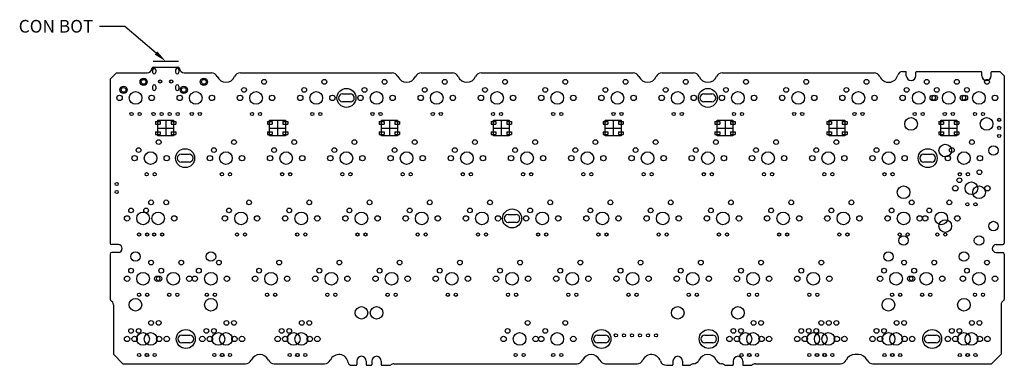
# Model space of a CAD drawing. Units: millimetres. Extents: x 432 to 743, y 325 to 435.
import ezdxf
from ezdxf import colors
from ezdxf.entities.mleader import LeaderData, LeaderLine
from ezdxf.math import Vec2, Vec3

# ---------------------------------------------------------------- set-up
doc = ezdxf.new("R2010")
doc.units = ezdxf.units.MM
doc.layers.add('face', color=50, linetype='Continuous')
doc.styles.get("Standard").update_dxf_attribs({"font": 'arial.ttf'})

msp = doc.modelspace()

# ---------------------------------------------------------------- linework, layer by layer
at = {"layer": 'face', "color": 5}
msp.add_line((474.02, 421.51), (482.02, 421.51), dxfattribs=at)
at = {"layer": 'face'}
for p, q in [((462.47, 417.86), (460.47, 415.86)), ((462.47, 417.86), (472.17, 417.86)), ((474.16, 419.66), (481.89, 419.66)), ((483.88, 417.86), (492.49, 417.86)), ((501.66, 417.86), (549.64, 417.86)), ((558.81, 417.86), (568.69, 417.86)), ((577.86, 417.86), (625.84, 417.86)), ((635.01, 417.86), (644.89, 417.86)), ((654.06, 417.86), (702.04, 417.86)), ((710.99, 418.26), (712.04, 418.26)), ((712.24, 416.92), (712.24, 418.06)), ((715.24, 416.92), (715.24, 418.06)), ((715.44, 418.26), (735.91, 418.26)), ((736.11, 416.92), (736.11, 418.06)), ((739.11, 416.92), (739.11, 418.06)), ((739.31, 418.26), (741.82, 418.26)), ((741.82, 418.26), (743.22, 416.86)), ((460.47, 415.86), (460.47, 364.05)), ((743.22, 416.86), (743.22, 364.05)), ((533.92, 411.18), (536.43, 411.18)), ((648.22, 411.18), (650.73, 411.18)), ((536.43, 408.69), (533.92, 408.69)), ((650.73, 408.69), (648.22, 408.69)), ((474.82, 402.51), (474.82, 401.61)), ((474.82, 402.51), (476.32, 402.51)), ((475.52, 402.91), (480.52, 402.91)), ((475.52, 397.91), (475.52, 402.91)), ((476.32, 402.51), (476.32, 401.61)), ((478.02, 402.91), (478.02, 397.91)), ((479.72, 402.51), (479.72, 401.61)), ((479.72, 402.51), (481.22, 402.51)), ((480.52, 402.91), (480.52, 397.91)), ((481.22, 402.51), (481.22, 401.61)), ((510.2, 402.51), (510.2, 401.61)), ((510.2, 402.51), (511.7, 402.51)), ((510.9, 402.91), (515.9, 402.91)), ((510.9, 397.91), (510.9, 402.91)), ((511.7, 402.51), (511.7, 401.61)), ((513.4, 402.91), (513.4, 397.91)), ((515.1, 402.51), (515.1, 401.61)), ((515.1, 402.51), (516.6, 402.51)), ((515.9, 402.91), (515.9, 397.91)), ((516.6, 402.51), (516.6, 401.61)), ((545.58, 402.51), (545.58, 401.61)), ((545.58, 402.51), (547.08, 402.51)), ((546.28, 402.91), (551.28, 402.91)), ((546.28, 397.91), (546.28, 402.91)), ((547.08, 402.51), (547.08, 401.61)), ((548.78, 402.91), (548.78, 397.91)), ((550.48, 402.51), (550.48, 401.61)), ((550.48, 402.51), (551.98, 402.51)), ((551.28, 402.91), (551.28, 397.91)), ((551.98, 402.51), (551.98, 401.61)), ((580.96, 402.51), (580.96, 401.61)), ((580.96, 402.51), (582.46, 402.51)), ((581.66, 402.91), (586.66, 402.91)), ((581.66, 397.91), (581.66, 402.91)), ((582.46, 402.51), (582.46, 401.61)), ((584.16, 402.91), (584.16, 397.91)), ((585.86, 402.51), (585.86, 401.61)), ((585.86, 402.51), (587.36, 402.51)), ((586.66, 402.91), (586.66, 397.91)), ((587.36, 402.51), (587.36, 401.61)), ((616.34, 402.51), (616.34, 401.61)), ((616.34, 402.51), (617.84, 402.51)), ((617.04, 402.91), (622.04, 402.91)), ((617.04, 397.91), (617.04, 402.91)), ((617.84, 402.51), (617.84, 401.61)), ((619.54, 402.91), (619.54, 397.91)), ((621.24, 402.51), (621.24, 401.61)), ((621.24, 402.51), (622.74, 402.51)), ((622.04, 402.91), (622.04, 397.91)), ((622.74, 402.51), (622.74, 401.61)), ((651.72, 402.51), (651.72, 401.61)), ((651.72, 402.51), (653.22, 402.51)), ((652.42, 402.91), (657.42, 402.91)), ((652.42, 397.91), (652.42, 402.91)), ((653.22, 402.51), (653.22, 401.61)), ((654.92, 402.91), (654.92, 397.91)), ((656.62, 402.51), (656.62, 401.61)), ((656.62, 402.51), (658.12, 402.51)), ((657.42, 402.91), (657.42, 397.91)), ((658.12, 402.51), (658.12, 401.61)), ((687.1, 402.51), (687.1, 401.61)), ((687.1, 402.51), (688.6, 402.51)), ((687.8, 402.91), (692.8, 402.91)), ((687.8, 397.91), (687.8, 402.91)), ((688.6, 402.51), (688.6, 401.61)), ((690.3, 402.91), (690.3, 397.91)), ((692, 402.51), (692, 401.61)), ((692, 402.51), (693.5, 402.51)), ((692.8, 402.91), (692.8, 397.91)), ((693.5, 402.51), (693.5, 401.61)), ((722.47, 402.51), (722.47, 401.61)), ((722.47, 402.51), (723.97, 402.51)), ((723.17, 402.91), (728.17, 402.91)), ((723.17, 397.91), (723.17, 402.91)), ((723.97, 402.51), (723.97, 401.61)), ((725.67, 402.91), (725.67, 397.91)), ((727.37, 402.51), (727.37, 401.61)), ((727.37, 402.51), (728.87, 402.51)), ((728.17, 402.91), (728.17, 397.91)), ((728.87, 402.51), (728.87, 401.61)), ((474.82, 401.61), (476.32, 401.61)), ((474.82, 399.21), (474.82, 398.31)), ((474.82, 399.21), (476.32, 399.21)), ((475.52, 400.41), (480.52, 400.41)), ((476.32, 399.21), (476.32, 398.31)), ((479.72, 401.61), (481.22, 401.61)), ((479.72, 399.21), (479.72, 398.31)), ((479.72, 399.21), (481.22, 399.21)), ((481.22, 399.21), (481.22, 398.31)), ((510.2, 401.61), (511.7, 401.61)), ((510.2, 399.21), (510.2, 398.31)), ((510.2, 399.21), (511.7, 399.21)), ((510.9, 400.41), (515.9, 400.41)), ((511.7, 399.21), (511.7, 398.31)), ((515.1, 401.61), (516.6, 401.61)), ((515.1, 399.21), (515.1, 398.31)), ((515.1, 399.21), (516.6, 399.21)), ((516.6, 399.21), (516.6, 398.31)), ((545.58, 401.61), (547.08, 401.61)), ((545.58, 399.21), (545.58, 398.31)), ((545.58, 399.21), (547.08, 399.21)), ((546.28, 400.41), (551.28, 400.41)), ((547.08, 399.21), (547.08, 398.31)), ((550.48, 401.61), (551.98, 401.61)), ((550.48, 399.21), (550.48, 398.31)), ((550.48, 399.21), (551.98, 399.21)), ((551.98, 399.21), (551.98, 398.31)), ((580.96, 401.61), (582.46, 401.61)), ((580.96, 399.21), (580.96, 398.31)), ((580.96, 399.21), (582.46, 399.21)), ((581.66, 400.41), (586.66, 400.41)), ((582.46, 399.21), (582.46, 398.31)), ((585.86, 401.61), (587.36, 401.61)), ((585.86, 399.21), (585.86, 398.31)), ((585.86, 399.21), (587.36, 399.21)), ((587.36, 399.21), (587.36, 398.31)), ((616.34, 401.61), (617.84, 401.61)), ((616.34, 399.21), (616.34, 398.31)), ((616.34, 399.21), (617.84, 399.21)), ((617.04, 400.41), (622.04, 400.41)), ((617.84, 399.21), (617.84, 398.31)), ((621.24, 401.61), (622.74, 401.61)), ((621.24, 399.21), (621.24, 398.31)), ((621.24, 399.21), (622.74, 399.21)), ((622.74, 399.21), (622.74, 398.31)), ((651.72, 401.61), (653.22, 401.61)), ((651.72, 399.21), (651.72, 398.31)), ((651.72, 399.21), (653.22, 399.21)), ((652.42, 400.41), (657.42, 400.41)), ((653.22, 399.21), (653.22, 398.31)), ((656.62, 401.61), (658.12, 401.61)), ((656.62, 399.21), (656.62, 398.31)), ((656.62, 399.21), (658.12, 399.21)), ((658.12, 399.21), (658.12, 398.31)), ((687.1, 401.61), (688.6, 401.61)), ((687.1, 399.21), (687.1, 398.31)), ((687.1, 399.21), (688.6, 399.21)), ((687.8, 400.41), (692.8, 400.41)), ((688.6, 399.21), (688.6, 398.31)), ((692, 401.61), (693.5, 401.61)), ((692, 399.21), (692, 398.31)), ((692, 399.21), (693.5, 399.21)), ((693.5, 399.21), (693.5, 398.31)), ((722.47, 401.61), (723.97, 401.61)), ((722.47, 399.21), (722.47, 398.31)), ((722.47, 399.21), (723.97, 399.21)), ((723.17, 400.41), (728.17, 400.41)), ((723.97, 399.21), (723.97, 398.31)), ((727.37, 401.61), (728.87, 401.61)), ((727.37, 399.21), (727.37, 398.31)), ((727.37, 399.21), (728.87, 399.21)), ((728.87, 399.21), (728.87, 398.31)), ((474.82, 398.31), (476.32, 398.31)), ((480.52, 397.91), (475.52, 397.91)), ((479.72, 398.31), (481.22, 398.31)), ((510.2, 398.31), (511.7, 398.31)), ((515.9, 397.91), (510.9, 397.91)), ((515.1, 398.31), (516.6, 398.31)), ((545.58, 398.31), (547.08, 398.31)), ((551.28, 397.91), (546.28, 397.91)), ((550.48, 398.31), (551.98, 398.31)), ((580.96, 398.31), (582.46, 398.31)), ((586.66, 397.91), (581.66, 397.91)), ((585.86, 398.31), (587.36, 398.31)), ((616.34, 398.31), (617.84, 398.31)), ((622.04, 397.91), (617.04, 397.91)), ((621.24, 398.31), (622.74, 398.31)), ((651.72, 398.31), (653.22, 398.31)), ((657.42, 397.91), (652.42, 397.91)), ((656.62, 398.31), (658.12, 398.31)), ((687.1, 398.31), (688.6, 398.31)), ((692.8, 397.91), (687.8, 397.91)), ((692, 398.31), (693.5, 398.31)), ((722.47, 398.31), (723.97, 398.31)), ((728.17, 397.91), (723.17, 397.91)), ((727.37, 398.31), (728.87, 398.31)), ((482.92, 392.13), (485.42, 392.13)), ((485.42, 389.64), (482.92, 389.64)), ((717.75, 392.13), (720.25, 392.13)), ((720.25, 389.64), (717.75, 389.64)), ((586.31, 373.08), (588.81, 373.08)), ((588.81, 370.59), (586.31, 370.59)), ((463.06, 363.55), (460.97, 363.55)), ((740.64, 363.55), (742.72, 363.55)), ((460.47, 360.56), (460.47, 346.29)), ((463.06, 361.06), (460.97, 361.06)), ((740.64, 361.06), (742.72, 361.06)), ((743.22, 360.56), (743.22, 346.29)), ((461.47, 344.56), (461.47, 328.91)), ((742.22, 344.56), (742.22, 328.91)), ((483.12, 334.98), (485.63, 334.98)), ((614.58, 334.98), (617.09, 334.98)), ((648.5, 334.98), (651, 334.98)), ((719.16, 334.98), (721.66, 334.98)), ((485.63, 332.49), (483.12, 332.49)), ((617.09, 332.49), (614.58, 332.49)), ((651, 332.49), (648.5, 332.49)), ((721.66, 332.49), (719.16, 332.49)), ((461.47, 328.91), (464.47, 325.91)), ((697.1, 328.81), (695.91, 328.81)), ((742.22, 328.91), (739.22, 325.91)), ((464.47, 325.91), (503.25, 325.91)), ((512.33, 325.91), (528.26, 325.91)), ((536.75, 325.41), (538.24, 325.41)), ((538.44, 326.75), (538.44, 325.61)), ((541.44, 326.75), (541.44, 325.61)), ((541.64, 325.41), (543, 325.41)), ((543.2, 326.75), (543.2, 325.61)), ((546.2, 326.75), (546.2, 325.61)), ((546.4, 325.41), (548.88, 325.41)), ((550.2, 325.91), (608.03, 325.91)), ((617.1, 325.91), (627.08, 325.91)), ((636.35, 325.41), (638.25, 325.41)), ((638.45, 326.75), (638.45, 325.61)), ((641.45, 326.75), (641.45, 325.61)), ((641.65, 325.41), (643.72, 325.41)), ((655.04, 325.41), (657.3, 325.41)), ((657.5, 326.75), (657.5, 325.61)), ((660.5, 326.75), (660.5, 325.61)), ((660.7, 325.41), (663.18, 325.41)), ((664.5, 325.91), (691.37, 325.91)), ((701.64, 325.91), (739.22, 325.91))]:
    msp.add_line(p, q, dxfattribs=at)
at = {"layer": 'face', "color": 2}
for p, q in [((473.87, 418.81), (473.87, 418.01)), ((474.87, 418.81), (474.87, 418.01)), ((481.17, 418.81), (481.17, 418.01)), ((482.17, 418.81), (482.17, 418.01)), ((473.87, 413.56), (473.87, 412.76)), ((474.87, 413.56), (474.87, 412.76)), ((481.17, 413.56), (481.17, 412.76)), ((482.17, 413.56), (482.17, 412.76))]:
    msp.add_line(p, q, dxfattribs=at)
at = {"layer": 'face'}
for centre, radius in [((471.04, 415.01), 1.13), ((471.04, 415.01), 0.75), ((490.09, 415.01), 1.13), ((490.09, 415.01), 0.75), ((509.14, 415.01), 0.75), ((528.19, 415.01), 0.75), ((547.24, 415.01), 0.75), ((566.29, 415.01), 0.75), ((585.34, 415.01), 0.75), ((604.39, 415.01), 0.75), ((623.44, 415.01), 0.75), ((642.49, 415.01), 0.75), ((661.54, 415.01), 0.75), ((680.59, 415.01), 0.75), ((699.64, 415.01), 0.75), ((718.69, 415.01), 0.75), ((728.21, 415.01), 0.75), ((737.74, 415.01), 0.75), ((464.69, 412.47), 1.13), ((464.69, 412.47), 0.75), ((468.5, 409.93), 2), ((483.74, 412.47), 1.13), ((483.74, 412.47), 0.75), ((487.55, 409.93), 2), ((502.79, 412.47), 0.75), ((506.6, 409.93), 2), ((521.84, 412.47), 0.75), ((525.65, 409.93), 2), ((535.17, 409.93), 3), ((540.89, 412.47), 0.75), ((544.7, 409.93), 2), ((559.94, 412.47), 0.75), ((563.75, 409.93), 2), ((578.99, 412.47), 0.75), ((582.8, 409.93), 2), ((598.04, 412.47), 0.75), ((601.85, 409.93), 2), ((617.09, 412.47), 0.75), ((620.9, 409.93), 2), ((636.14, 412.47), 0.75), ((639.95, 409.93), 2), ((649.47, 409.93), 3), ((655.19, 412.47), 0.75), ((659, 409.93), 2), ((674.24, 412.47), 0.75), ((678.05, 409.93), 2), ((693.29, 412.47), 0.75), ((697.1, 409.93), 2), ((712.34, 412.47), 0.75), ((716.15, 409.93), 2), ((721.86, 412.47), 0.75), ((725.67, 409.93), 2), ((731.39, 412.47), 0.75), ((735.2, 409.93), 2), ((463.42, 409.93), 0.85), ((473.58, 409.93), 0.85), ((482.47, 409.93), 0.85), ((492.63, 409.93), 0.85), ((501.52, 409.93), 0.85), ((511.68, 409.93), 0.85), ((520.57, 409.93), 0.85), ((530.73, 409.93), 0.85), ((539.62, 409.93), 0.85), ((549.78, 409.93), 0.85), ((558.67, 409.93), 0.85), ((568.83, 409.93), 0.85), ((577.72, 409.93), 0.85), ((587.88, 409.93), 0.85), ((596.77, 409.93), 0.85), ((606.93, 409.93), 0.85), ((615.82, 409.93), 0.85), ((625.98, 409.93), 0.85), ((634.87, 409.93), 0.85), ((645.03, 409.93), 0.85), ((653.92, 409.93), 0.85), ((664.08, 409.93), 0.85), ((672.97, 409.93), 0.85), ((683.13, 409.93), 0.85), ((692.02, 409.93), 0.85), ((702.18, 409.93), 0.85), ((711.07, 409.93), 0.85), ((720.59, 409.93), 0.85), ((721.23, 409.93), 0.85), ((730.12, 409.93), 0.85), ((730.75, 409.93), 0.85), ((740.28, 409.93), 0.85), ((467.23, 404.85), 0.5), ((469.77, 404.85), 0.5), ((474.19, 404.85), 0.5), ((476.73, 404.85), 0.5), ((479.27, 404.85), 0.5), ((481.81, 404.85), 0.5), ((486.28, 404.85), 0.5), ((488.82, 404.85), 0.5), ((505.33, 404.85), 0.5), ((507.87, 404.85), 0.5), ((524.38, 404.85), 0.5), ((526.92, 404.85), 0.5), ((543.43, 404.85), 0.5), ((545.97, 404.85), 0.5), ((562.48, 404.85), 0.5), ((565.02, 404.85), 0.5), ((581.53, 404.85), 0.5), ((584.07, 404.85), 0.5), ((600.58, 404.85), 0.5), ((603.12, 404.85), 0.5), ((619.63, 404.85), 0.5), ((622.17, 404.85), 0.5), ((638.68, 404.85), 0.5), ((641.22, 404.85), 0.5), ((657.73, 404.85), 0.5), ((660.27, 404.85), 0.5), ((676.78, 404.85), 0.5), ((679.32, 404.85), 0.5), ((695.83, 404.85), 0.5), ((698.37, 404.85), 0.5), ((714.88, 404.85), 0.5), ((717.42, 404.85), 0.5), ((724.4, 404.85), 0.5), ((726.94, 404.85), 0.5), ((733.93, 404.85), 0.5), ((736.47, 404.85), 0.5), ((713.74, 401.68), 2), ((737.61, 401.68), 2), ((475.8, 395.96), 0.75), ((499.61, 395.96), 0.75), ((518.66, 395.96), 0.75), ((537.71, 395.96), 0.75), ((556.76, 395.96), 0.75), ((575.81, 395.96), 0.75), ((594.86, 395.96), 0.75), ((613.91, 395.96), 0.75), ((632.96, 395.96), 0.75), ((652.01, 395.96), 0.75), ((671.06, 395.96), 0.75), ((690.11, 395.96), 0.75), ((709.16, 395.96), 0.75), ((732.98, 395.96), 0.75), ((469.45, 393.42), 0.75), ((473.26, 390.88), 2), ((484.17, 390.88), 3), ((493.26, 393.42), 0.75), ((497.07, 390.88), 2), ((512.31, 393.42), 0.75), ((516.12, 390.88), 2), ((531.36, 393.42), 0.75), ((535.17, 390.88), 2), ((550.41, 393.42), 0.75), ((554.22, 390.88), 2), ((569.46, 393.42), 0.75), ((573.27, 390.88), 2), ((588.51, 393.42), 0.75), ((592.32, 390.88), 2), ((607.56, 393.42), 0.75), ((611.37, 390.88), 2), ((626.61, 393.42), 0.75), ((630.42, 390.88), 2), ((645.66, 393.42), 0.75), ((649.47, 390.88), 2), ((664.71, 393.42), 0.75), ((668.52, 390.88), 2), ((683.76, 393.42), 0.75), ((687.57, 390.88), 2), ((702.81, 393.42), 0.75), ((706.62, 390.88), 2), ((719, 390.88), 3), ((724.56, 393.3), 2), ((726.63, 393.42), 0.75), ((730.44, 390.88), 2), ((739.8, 393.3), 1.5), ((468.18, 390.88), 0.85), ((478.34, 390.88), 0.85), ((491.99, 390.88), 0.85), ((502.15, 390.88), 0.85), ((511.04, 390.88), 0.85), ((521.2, 390.88), 0.85), ((530.09, 390.88), 0.85), ((540.25, 390.88), 0.85), ((549.14, 390.88), 0.85), ((559.3, 390.88), 0.85), ((568.19, 390.88), 0.85), ((578.35, 390.88), 0.85), ((587.24, 390.88), 0.85), ((597.4, 390.88), 0.85), ((606.29, 390.88), 0.85), ((616.45, 390.88), 0.85), ((625.34, 390.88), 0.85), ((635.5, 390.88), 0.85), ((644.39, 390.88), 0.85), ((654.55, 390.88), 0.85), ((663.44, 390.88), 0.85), ((673.6, 390.88), 0.85), ((682.49, 390.88), 0.85), ((692.65, 390.88), 0.85), ((701.54, 390.88), 0.85), ((711.7, 390.88), 0.85), ((725.36, 390.88), 0.85), ((735.52, 390.88), 0.85), ((471.99, 385.8), 0.5), ((474.53, 385.8), 0.5), ((495.8, 385.8), 0.5), ((498.34, 385.8), 0.5), ((514.85, 385.8), 0.5), ((517.39, 385.8), 0.5), ((533.9, 385.8), 0.5), ((536.44, 385.8), 0.5), ((552.95, 385.8), 0.5), ((555.49, 385.8), 0.5), ((572, 385.8), 0.5), ((574.54, 385.8), 0.5), ((591.05, 385.8), 0.5), ((593.59, 385.8), 0.5), ((610.1, 385.8), 0.5), ((612.64, 385.8), 0.5), ((629.15, 385.8), 0.5), ((631.69, 385.8), 0.5), ((648.2, 385.8), 0.5), ((650.74, 385.8), 0.5), ((667.25, 385.8), 0.5), ((669.79, 385.8), 0.5), ((686.3, 385.8), 0.5), ((688.84, 385.8), 0.5), ((705.35, 385.8), 0.5), ((707.89, 385.8), 0.5), ((729.17, 385.8), 0.5), ((731.71, 385.8), 0.5), ((735.36, 386.44), 0.75), ((729.01, 383.9), 0.75), ((732.82, 381.36), 2), ((711.36, 380.09), 2), ((727.74, 381.36), 0.85), ((735.23, 380.09), 2), ((737.9, 381.36), 0.85), ((473.42, 376.91), 0.75), ((478.18, 376.91), 0.75), ((504.38, 376.91), 0.75), ((523.43, 376.91), 0.75), ((542.48, 376.91), 0.75), ((561.53, 376.91), 0.75), ((580.58, 376.91), 0.75), ((599.63, 376.91), 0.75), ((618.68, 376.91), 0.75), ((637.73, 376.91), 0.75), ((656.78, 376.91), 0.75), ((675.83, 376.91), 0.75), ((694.88, 376.91), 0.75), ((713.93, 376.91), 0.75), ((725.83, 376.91), 0.75), ((731.55, 376.28), 0.5), ((734.09, 376.28), 0.5), ((467.07, 374.37), 0.75), ((470.88, 371.83), 2), ((471.83, 374.37), 0.75), ((475.64, 371.83), 2), ((498.03, 374.37), 0.75), ((501.84, 371.83), 2), ((517.08, 374.37), 0.75), ((520.89, 371.83), 2), ((536.13, 374.37), 0.75), ((539.94, 371.83), 2), ((555.18, 374.37), 0.75), ((558.99, 371.83), 2), ((574.23, 374.37), 0.75), ((578.04, 371.83), 2), ((587.56, 371.83), 3), ((593.28, 374.37), 0.75), ((597.09, 371.83), 2), ((612.33, 374.37), 0.75), ((616.14, 371.83), 2), ((631.38, 374.37), 0.75), ((635.19, 371.83), 2), ((650.43, 374.37), 0.75), ((654.24, 371.83), 2), ((669.48, 374.37), 0.75), ((673.29, 371.83), 2), ((688.53, 374.37), 0.75), ((692.34, 371.83), 2), ((707.58, 374.37), 0.75), ((711.39, 371.83), 2), ((719.48, 374.37), 0.75), ((723.29, 371.83), 2), ((465.8, 371.83), 0.85), ((480.72, 371.83), 0.85), ((496.76, 371.83), 0.85), ((506.92, 371.83), 0.85), ((515.81, 371.83), 0.85), ((525.97, 371.83), 0.85), ((534.86, 371.83), 0.85), ((545.02, 371.83), 0.85), ((553.91, 371.83), 0.85), ((564.07, 371.83), 0.85), ((572.96, 371.83), 0.85), ((583.12, 371.83), 0.85), ((592.01, 371.83), 0.85), ((602.17, 371.83), 0.85), ((611.06, 371.83), 0.85), ((621.22, 371.83), 0.85), ((630.11, 371.83), 0.85), ((640.27, 371.83), 0.85), ((649.16, 371.83), 0.85), ((659.32, 371.83), 0.85), ((668.21, 371.83), 0.85), ((678.37, 371.83), 0.85), ((687.26, 371.83), 0.85), ((697.42, 371.83), 0.85), ((706.31, 371.83), 0.85), ((716.47, 371.83), 0.85), ((718.21, 371.83), 0.85), ((724.56, 369.42), 2), ((728.37, 371.83), 0.85), ((739.8, 369.42), 1.5), ((469.61, 366.75), 0.5), ((472.15, 366.75), 0.5), ((474.37, 366.75), 0.5), ((476.91, 366.75), 0.5), ((500.57, 366.75), 0.5), ((503.11, 366.75), 0.5), ((519.62, 366.75), 0.5), ((522.16, 366.75), 0.5), ((538.67, 366.75), 0.5), ((541.21, 366.75), 0.5), ((557.72, 366.75), 0.5), ((560.26, 366.75), 0.5), ((576.77, 366.75), 0.5), ((579.31, 366.75), 0.5), ((595.82, 366.75), 0.5), ((598.36, 366.75), 0.5), ((614.87, 366.75), 0.5), ((617.41, 366.75), 0.5), ((633.92, 366.75), 0.5), ((636.46, 366.75), 0.5), ((652.97, 366.75), 0.5), ((655.51, 366.75), 0.5), ((672.02, 366.75), 0.5), ((674.56, 366.75), 0.5), ((691.07, 366.75), 0.5), ((693.61, 366.75), 0.5), ((710.12, 366.75), 0.5), ((711.36, 364.85), 1.5), ((712.66, 366.75), 0.5), ((722.02, 366.75), 0.5), ((724.56, 366.75), 0.5), ((735.23, 364.85), 1.5), ((468.47, 359.77), 1.5), ((492.34, 359.77), 1.5), ((706.59, 359.77), 1.5), ((730.47, 359.77), 1.5), ((473.42, 357.86), 0.75), ((482.95, 357.86), 0.75), ((494.85, 357.86), 0.75), ((513.9, 357.86), 0.75), ((532.95, 357.86), 0.75), ((552, 357.86), 0.75), ((571.05, 357.86), 0.75), ((590.1, 357.86), 0.75), ((609.15, 357.86), 0.75), ((628.2, 357.86), 0.75), ((647.25, 357.86), 0.75), ((666.3, 357.86), 0.75), ((685.35, 357.86), 0.75), ((711.55, 357.86), 0.75), ((721.07, 357.86), 0.75), ((737.74, 357.86), 0.75), ((467.07, 355.32), 0.75), ((476.6, 355.32), 0.75), ((488.5, 355.32), 0.75), ((507.55, 355.32), 0.75), ((526.6, 355.32), 0.75), ((545.65, 355.32), 0.75), ((564.7, 355.32), 0.75), ((583.75, 355.32), 0.75), ((602.8, 355.32), 0.75), ((621.85, 355.32), 0.75), ((640.9, 355.32), 0.75), ((659.95, 355.32), 0.75), ((679, 355.32), 0.75), ((705.2, 355.32), 0.75), ((714.72, 355.32), 0.75), ((731.39, 355.32), 0.75), ((465.8, 352.78), 0.85), ((470.88, 352.78), 2), ((475.33, 352.78), 0.85), ((475.33, 352.78), 0.85), ((475.96, 352.78), 0.85), ((480.41, 352.78), 2), ((485.49, 352.78), 0.85), ((487.23, 352.78), 0.85), ((492.31, 352.78), 2), ((497.39, 352.78), 0.85), ((506.28, 352.78), 0.85), ((511.36, 352.78), 2), ((516.44, 352.78), 0.85), ((525.33, 352.78), 0.85), ((530.41, 352.78), 2), ((535.49, 352.78), 0.85), ((544.38, 352.78), 0.85), ((549.46, 352.78), 2), ((554.54, 352.78), 0.85), ((563.43, 352.78), 0.85), ((568.51, 352.78), 2), ((573.59, 352.78), 0.85), ((582.48, 352.78), 0.85), ((587.56, 352.78), 2), ((592.64, 352.78), 0.85), ((601.53, 352.78), 0.85), ((606.61, 352.78), 2), ((611.69, 352.78), 0.85), ((620.58, 352.78), 0.85), ((625.66, 352.78), 2), ((630.74, 352.78), 0.85), ((639.63, 352.78), 0.85), ((644.71, 352.78), 2), ((649.79, 352.78), 0.85), ((658.68, 352.78), 0.85), ((663.76, 352.78), 2), ((668.84, 352.78), 0.85), ((677.73, 352.78), 0.85), ((682.81, 352.78), 2), ((687.89, 352.78), 0.85), ((703.93, 352.78), 0.85), ((709.01, 352.78), 2), ((713.45, 352.78), 0.85), ((714.09, 352.78), 0.85), ((718.53, 352.78), 2), ((723.61, 352.78), 0.85), ((730.12, 352.78), 0.85), ((735.2, 352.78), 2), ((740.28, 352.78), 0.85), ((468.47, 344.53), 2), ((469.61, 347.7), 0.5), ((472.15, 347.7), 0.5), ((479.14, 347.7), 0.5), ((481.68, 347.7), 0.5), ((492.34, 344.53), 2), ((491.04, 347.7), 0.5), ((493.58, 347.7), 0.5), ((510.09, 347.7), 0.5), ((512.63, 347.7), 0.5), ((529.14, 347.7), 0.5), ((531.68, 347.7), 0.5), ((548.19, 347.7), 0.5), ((550.73, 347.7), 0.5), ((567.24, 347.7), 0.5), ((569.78, 347.7), 0.5), ((586.29, 347.7), 0.5), ((588.83, 347.7), 0.5), ((605.34, 347.7), 0.5), ((607.88, 347.7), 0.5), ((624.39, 347.7), 0.5), ((626.93, 347.7), 0.5), ((643.44, 347.7), 0.5), ((645.98, 347.7), 0.5), ((662.49, 347.7), 0.5), ((665.03, 347.7), 0.5), ((681.54, 347.7), 0.5), ((684.08, 347.7), 0.5), ((706.59, 344.53), 2), ((707.74, 347.7), 0.5), ((710.28, 347.7), 0.5), ((717.26, 347.7), 0.5), ((719.8, 347.7), 0.5), ((730.47, 344.53), 2), ((733.93, 347.7), 0.5), ((736.47, 347.7), 0.5), ((539.94, 341.99), 2), ((544.7, 341.99), 2), ((639.95, 341.99), 2), ((659, 341.99), 2), ((473.42, 338.81), 0.75), ((475.8, 338.81), 0.75), ((497.23, 338.81), 0.75), ((499.61, 338.81), 0.75), ((521.05, 338.81), 0.75), ((523.43, 338.81), 0.75), ((592.48, 338.81), 0.75), ((592.48, 338.81), 0.75), ((604.39, 338.81), 0.75), ((604.39, 338.81), 0.75), ((663.92, 338.81), 0.75), ((666.3, 338.81), 0.75), ((685.35, 338.81), 0.75), ((687.73, 338.81), 0.75), ((690.11, 338.81), 0.75), ((709.16, 338.81), 0.75), ((711.55, 338.81), 0.75), ((732.98, 338.81), 0.75), ((735.36, 338.81), 0.75), ((467.07, 336.27), 0.75), ((469.45, 336.27), 0.75), ((484.37, 333.73), 3), ((490.88, 336.27), 0.75), ((493.26, 336.27), 0.75), ((514.7, 336.27), 0.75), ((517.08, 336.27), 0.75), ((586.13, 336.27), 0.75), ((586.13, 336.27), 0.75), ((598.04, 336.27), 0.75), ((598.04, 336.27), 0.75), ((615.83, 333.73), 3), ((649.75, 333.73), 3), ((657.57, 336.27), 0.75), ((659.95, 336.27), 0.75), ((679, 336.27), 0.75), ((681.38, 336.27), 0.75), ((683.76, 336.27), 0.75), ((702.81, 336.27), 0.75), ((705.2, 336.27), 0.75), ((720.41, 333.73), 3), ((726.63, 336.27), 0.75), ((729.01, 336.27), 0.75), ((465.8, 333.73), 0.85), ((468.18, 333.73), 0.85), ((470.88, 333.73), 2), ((473.26, 333.73), 2), ((475.96, 333.73), 0.85), ((478.34, 333.73), 0.85), ((489.61, 333.73), 0.85), ((491.99, 333.73), 0.85), ((494.69, 333.73), 2), ((497.07, 333.73), 2), ((499.77, 333.73), 0.85), ((502.15, 333.73), 0.85), ((513.43, 333.73), 0.85), ((515.81, 333.73), 0.85), ((518.51, 333.73), 2), ((520.89, 333.73), 2), ((523.59, 333.73), 0.85), ((525.97, 333.73), 0.85), ((584.86, 333.73), 0.85), ((584.86, 333.73), 0.85), ((589.94, 333.73), 2), ((595.02, 333.73), 0.85), ((595.02, 333.73), 0.85), ((596.77, 333.73), 0.85), ((596.77, 333.73), 0.85), ((601.85, 333.73), 2), ((606.93, 333.73), 0.85), ((606.93, 333.73), 0.85), ((656.3, 333.73), 0.85), ((658.68, 333.73), 0.85), ((661.38, 333.73), 2), ((663.76, 333.73), 2), ((666.46, 333.73), 0.85), ((668.84, 333.73), 0.85), ((677.73, 333.73), 0.85), ((680.11, 333.73), 0.85), ((682.81, 333.73), 2), ((685.19, 333.73), 2), ((687.57, 333.73), 2), ((690.27, 333.73), 0.85), ((692.65, 333.73), 0.85), ((701.54, 333.73), 0.85), ((703.93, 333.73), 0.85), ((706.62, 333.73), 2), ((709.01, 333.73), 2), ((711.7, 333.73), 0.85), ((714.09, 333.73), 0.85), ((725.36, 333.73), 0.85), ((727.74, 333.73), 0.85), ((730.44, 333.73), 2), ((732.82, 333.73), 2), ((735.52, 333.73), 0.85), ((737.9, 333.73), 0.85), ((469.61, 328.65), 0.5), ((471.99, 328.65), 0.5), ((472.15, 328.65), 0.5), ((474.53, 328.65), 0.5), ((493.42, 328.65), 0.5), ((495.8, 328.65), 0.5), ((495.96, 328.65), 0.5), ((498.34, 328.65), 0.5), ((517.24, 328.65), 0.5), ((519.62, 328.65), 0.5), ((519.78, 328.65), 0.5), ((522.16, 328.65), 0.5), ((588.67, 328.65), 0.5), ((591.21, 328.65), 0.5), ((600.58, 328.65), 0.5), ((603.12, 328.65), 0.5), ((660.11, 328.65), 0.5), ((662.49, 328.65), 0.5), ((662.65, 328.65), 0.5), ((665.03, 328.65), 0.5), ((681.54, 328.65), 0.5), ((683.92, 328.65), 0.5), ((684.08, 328.65), 0.5), ((686.3, 328.65), 0.5), ((686.46, 328.65), 0.5), ((688.84, 328.65), 0.5), ((705.35, 328.65), 0.5), ((707.74, 328.65), 0.5), ((707.89, 328.65), 0.5), ((710.28, 328.65), 0.5), ((729.17, 328.65), 0.5), ((731.55, 328.65), 0.5), ((731.71, 328.65), 0.5), ((734.09, 328.65), 0.5)]:
    msp.add_circle(centre, radius, dxfattribs=at)
at = {"layer": 'face', "color": 2, "linetype": 'Continuous'}
for centre in [(476.27, 415.11), (479.77, 415.11), (620.39, 334.88), (622.93, 334.88), (625.47, 334.88), (628.01, 334.88), (630.55, 334.88), (633.09, 334.88)]:
    msp.add_circle(centre, 0.5, dxfattribs=at)
at = {"layer": 'face', "color": 1, "linetype": 'Continuous'}
for centre in [(741.6, 402.98), (741.6, 400.44), (741.6, 397.9), (462.54, 382.72), (462.54, 380.18)]:
    msp.add_circle(centre, 0.5, dxfattribs=at)
at = {"layer": 'face'}
for centre, radius, start, end in [((472.17, 419.36), 1.5, 270, 354.2608), ((474.16, 419.16), 0.5, 90, 174.2608), ((481.89, 419.16), 0.5, 5.7392, 90), ((483.88, 419.36), 1.5, 185.7392, 270), ((492.49, 415.86), 2, 23.5782, 90), ((501.66, 415.86), 2, 90, 156.4218), ((549.64, 415.86), 2, 23.5782, 90), ((558.81, 415.86), 2, 90, 156.4218), ((568.69, 415.86), 2, 23.5782, 90), ((577.86, 415.86), 2, 90, 156.4218), ((625.84, 415.86), 2, 23.5782, 90), ((635.01, 415.86), 2, 90, 156.4218), ((644.89, 415.86), 2, 23.5782, 90), ((654.06, 415.86), 2, 90, 156.4218), ((702.04, 415.86), 2, 23.5782, 90), ((710.99, 416.76), 1.5, 90, 165.851), ((712.04, 418.06), 0.2, 0, 90), ((715.44, 418.06), 0.2, 90, 180), ((735.91, 418.06), 0.2, 0, 90), ((739.31, 418.06), 0.2, 90, 180), ((497.07, 417.86), 3, 203.5782, 336.4218), ((554.22, 417.86), 3, 203.5782, 336.4218), ((573.27, 417.86), 3, 203.5782, 336.4218), ((630.42, 417.86), 3, 203.5782, 336.4218), ((649.47, 417.86), 3, 203.5782, 336.4218), ((706.62, 417.86), 3, 203.5782, 345.851), ((713.74, 416.92), 1.5, 180, 0), ((737.61, 416.92), 1.5, 180, 0), ((533.92, 409.93), 1.24, 90, 270), ((536.43, 409.93), 1.24, 270, 90), ((648.22, 409.93), 1.24, 90, 270), ((650.73, 409.93), 1.24, 270, 90), ((482.92, 390.88), 1.24, 90, 270), ((485.42, 390.88), 1.24, 270, 90), ((717.75, 390.88), 1.24, 90, 270), ((720.25, 390.88), 1.24, 270, 90), ((586.31, 371.83), 1.24, 90, 270), ((588.81, 371.83), 1.24, 270, 90), ((460.97, 364.05), 0.5, 180, 270), ((463.06, 362.31), 1.24, 270, 90), ((740.64, 362.31), 1.24, 90, 270), ((742.72, 364.05), 0.5, 270, 0), ((460.97, 360.56), 0.5, 90, 180), ((742.72, 360.56), 0.5, 0, 90), ((460.97, 346.29), 0.5, 180, 240), ((459.97, 344.56), 1.5, 0, 60), ((743.72, 344.56), 1.5, 120, 180), ((742.72, 346.29), 0.5, 300, 0), ((483.12, 333.73), 1.24, 90, 270), ((485.63, 333.73), 1.24, 270, 90), ((614.58, 333.73), 1.24, 90, 270), ((617.09, 333.73), 1.24, 270, 90), ((648.5, 333.73), 1.24, 90, 270), ((651, 333.73), 1.24, 270, 90), ((719.16, 333.73), 1.24, 90, 270), ((721.66, 333.73), 1.24, 270, 90), ((503.25, 327.91), 2, 270, 335.1654), ((507.79, 325.81), 3, 24.8346, 155.1654), ((512.33, 327.91), 2, 204.8346, 270), ((528.26, 327.91), 2, 270, 335.1654), ((532.79, 325.81), 3, 8.6269, 155.1654), ((539.94, 326.75), 1.5, 0, 180), ((544.7, 326.75), 1.5, 0, 180), ((608.03, 327.91), 2, 270, 335.1654), ((612.57, 325.81), 3, 24.8346, 155.1654), ((617.1, 327.91), 2, 204.8346, 270), ((627.08, 327.91), 2, 270, 335.1654), ((631.62, 325.81), 3, 18.6629, 155.1654), ((639.95, 326.75), 1.5, 0, 180), ((644.84, 327.9), 2, 273.2731, 335.2375), ((649.38, 325.81), 3, 24.7625, 155.2375), ((653.92, 327.9), 2, 204.7625, 266.7269), ((659, 326.75), 1.5, 0, 180), ((691.37, 327.91), 2, 270, 335.1654), ((695.91, 325.81), 3, 90, 155.1654), ((697.1, 325.81), 3, 24.8346, 90), ((701.64, 327.91), 2, 204.8346, 270), ((536.75, 326.41), 1, 188.6269, 270), ((538.24, 325.61), 0.2, 270, 0), ((541.64, 325.61), 0.2, 180, 270), ((543, 325.61), 0.2, 270, 0), ((546.4, 325.61), 0.2, 180, 270), ((548.88, 325.91), 0.5, 270, 311.4096), ((550.2, 324.41), 1.5, 90, 131.4096), ((636.35, 327.41), 2, 198.6629, 270), ((638.25, 325.61), 0.2, 270, 0), ((641.65, 325.61), 0.2, 180, 270), ((643.72, 325.91), 0.5, 270, 311.4096), ((645.04, 324.41), 1.5, 93.2731, 131.4096), ((653.72, 324.41), 1.5, 48.5904, 86.7269), ((655.04, 325.91), 0.5, 228.5904, 270), ((657.3, 325.61), 0.2, 270, 0), ((660.7, 325.61), 0.2, 180, 270), ((663.18, 325.91), 0.5, 270, 311.4096), ((664.5, 324.41), 1.5, 90, 131.4096)]:
    msp.add_arc(centre, radius, start, end, dxfattribs=at)
at = {"layer": 'face', "color": 2, "linetype": 'Continuous'}
for centre, start, end in [((474.37, 418.81), 0, 180), ((474.37, 418.01), 180, 0), ((481.67, 418.81), 0, 180), ((481.67, 418.01), 180, 0), ((474.37, 413.56), 0, 180), ((474.37, 412.76), 180, 0), ((481.67, 413.56), 0, 180), ((481.67, 412.76), 180, 0)]:
    msp.add_arc(centre, 0.5, start, end, dxfattribs=at)

# ---------------------------------------------------------------- leaders
at = {"layer": 'face'}
ml = msp.add_multileader_mtext('Standard', dxfattribs=at)
ml.set_content('CON BOT', color=256)
ml.set_leader_properties()
ml.build(insert=Vec2(0, 0))
ctx = ml.context
ctx.base_point, ctx.plane_origin = Vec3(428.07, 432.54), Vec3(478.02, 421.51)
ctx.text_align_type = 2
notes = []
notes.append((ctx, [(0, (1, 1, 0), (465.13, 432.54), (-1, 0), 8, [(0, [(478.02, 421.51)], 0, [])])]))
ctx.mtext.insert, ctx.mtext.alignment, ctx.mtext.flow_direction = Vec3(455.13, 434.57), 3, 5
for ctx, leaders in notes:
    for number, flags, end, landing, length, lines in leaders:
        leader = LeaderData()
        leader.index, (leader.has_last_leader_line, leader.has_dogleg_vector, leader.attachment_direction) = number, flags
        leader.last_leader_point, leader.dogleg_vector, leader.dogleg_length = Vec3(end), Vec3(landing), length
        for number, points, colour, breaks in lines:
            line = LeaderLine()
            line.index, line.vertices, line.color, line.breaks = number, Vec3.list(points), colors.encode_raw_color(colour), breaks
            leader.lines.append(line)
        ctx.leaders.append(leader)

doc.saveas('drawing.dxf')
